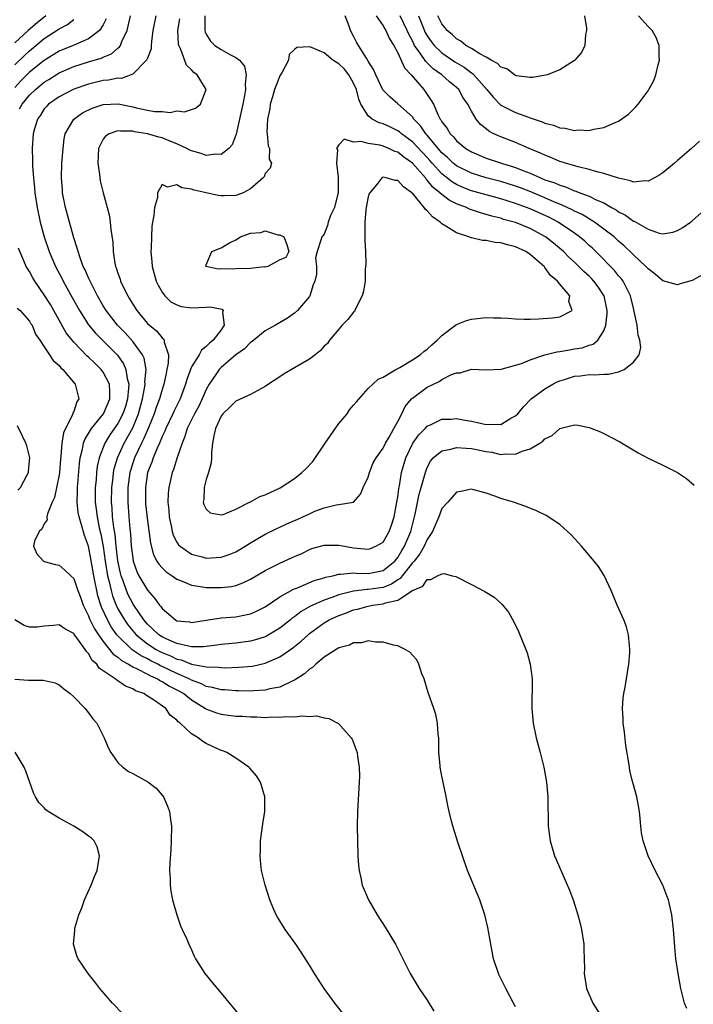
# Model space of a CAD drawing. Units: inches. Extents: x 2511000 to 2514000, y 1521000 to 1524000.
# Drawn here: x 2513852 to 2513943, y 1521513 to 1521646 of the extents above; entities that cross this region are included whole.
import ezdxf

# ---------------------------------------------------------------- set-up
doc = ezdxf.new("R2010")
doc.units = ezdxf.units.IN
doc.header["$MEASUREMENT"] = 0
doc.layers.add('LD25111521_10ft', color=82, linetype='Continuous')

msp = doc.modelspace()

# ---------------------------------------------------------------- linework, layer by layer
at = {"layer": 'LD25111521_10ft'}
for points, elevation in [([(2513855.21, 1521647), (2513854.05, 1521646.05), (2513852.8, 1521645), (2513851, 1521643.34)], 7730), ([(2513863.41, 1521646.59), (2513863, 1521645.79), (2513862.49, 1521645), (2513861, 1521643.88), (2513858.94, 1521643), (2513857, 1521642.19), (2513855, 1521640.95), (2513853, 1521639.36), (2513851.82, 1521638.18), (2513851, 1521637.28)], 7750), ([(2513851, 1521640.37), (2513852.34, 1521641.66), (2513853, 1521642.26), (2513855, 1521643.91), (2513856.87, 1521645.13), (2513857, 1521645.24), (2513858.17, 1521645.83), (2513859, 1521646.5)], 7740), ([(2513851.64, 1521634.36), (2513851.99, 1521635), (2513853, 1521636.24), (2513853.78, 1521637), (2513855, 1521638.02), (2513855.62, 1521638.38), (2513857, 1521639.25), (2513859, 1521640.12), (2513861, 1521640.77), (2513862.73, 1521641.27), (2513863, 1521641.41), (2513864.14, 1521641.86), (2513865, 1521642.62), (2513865.22, 1521642.78), (2513865.35, 1521643), (2513865.53, 1521643.53), (2513866.23, 1521645), (2513866.41, 1521645.59), (2513866.7, 1521647)], 7760), ([(2513870.15, 1521647), (2513869.76, 1521645), (2513869.54, 1521643.54), (2513869.5, 1521643), (2513869.49, 1521642.51), (2513869, 1521641.24), (2513868.94, 1521641.06), (2513868.9, 1521641), (2513867, 1521639.08), (2513865.48, 1521638.52), (2513865, 1521638.54), (2513863.72, 1521638.28), (2513863, 1521638.23), (2513861, 1521637.75), (2513859, 1521637.03), (2513857, 1521636.01), (2513855.56, 1521635), (2513855.28, 1521634.72), (2513855, 1521634.37), (2513854.47, 1521633.53), (2513854.08, 1521633), (2513853.67, 1521631.67), (2513853.5, 1521631), (2513853.37, 1521629), (2513853.4, 1521627.4), (2513853.4, 1521626.6), (2513853.51, 1521625), (2513853.67, 1521623.67), (2513853.73, 1521623), (2513854.04, 1521621), (2513854.44, 1521619), (2513854.96, 1521617), (2513855.65, 1521615), (2513856.52, 1521613), (2513857.38, 1521611.38), (2513857.57, 1521611), (2513858.79, 1521608.79), (2513859.76, 1521607), (2513861, 1521605.07), (2513861.95, 1521603.95), (2513864.93, 1521600.93), (2513865.77, 1521599.77), (2513866.08, 1521599), (2513866.24, 1521597.76), (2513866.46, 1521597), (2513866.45, 1521596.45), (2513866.3, 1521595), (2513866.01, 1521593.99), (2513865.68, 1521593), (2513865, 1521591.68), (2513863.89, 1521590.11), (2513863.21, 1521589), (2513862.44, 1521587), (2513862.19, 1521585.81), (2513862.1, 1521585), (2513862.02, 1521584.02), (2513861.92, 1521583), (2513861.92, 1521581.92), (2513861.9, 1521581), (2513862.05, 1521580.05), (2513862.16, 1521579), (2513862.47, 1521577.53), (2513862.67, 1521576.67), (2513862.99, 1521574.99), (2513863.27, 1521573), (2513863.6, 1521571), (2513863.82, 1521570.18), (2513864.06, 1521569), (2513864.26, 1521568.26), (2513864.76, 1521567), (2513865, 1521566.53), (2513865.89, 1521565), (2513866.35, 1521564.35), (2513867, 1521563.53), (2513867.46, 1521563), (2513869, 1521561.77), (2513870.2, 1521561), (2513870.71, 1521560.71), (2513871, 1521560.57), (2513872.12, 1521560.12), (2513873, 1521559.69), (2513873.57, 1521559.57), (2513875, 1521559.01), (2513877, 1521558.63), (2513878.6, 1521558.6), (2513879, 1521558.54), (2513879.48, 1521558.52), (2513881.42, 1521558.58), (2513883.27, 1521558.73), (2513885, 1521559.12), (2513887, 1521560.01), (2513888.77, 1521561.23), (2513889.89, 1521562.11), (2513890.82, 1521563), (2513891, 1521563.15), (2513893, 1521564.6), (2513893.69, 1521565), (2513895, 1521565.6), (2513896.03, 1521565.97), (2513897, 1521566.36), (2513897.52, 1521566.48), (2513899, 1521566.89), (2513899.58, 1521567), (2513901, 1521567.19), (2513901.32, 1521567.32), (2513903, 1521567.71), (2513904.99, 1521568.99), (2513906.4, 1521569.6), (2513907, 1521570.5), (2513907.49, 1521570.51), (2513908.39, 1521571), (2513909, 1521571.27), (2513909.3, 1521571.3), (2513910.38, 1521571), (2513910.88, 1521570.88), (2513913, 1521569.82), (2513914.85, 1521568.85), (2513916.08, 1521568.08), (2513917, 1521567.28), (2513917.16, 1521567.16), (2513918.06, 1521566.06), (2513918.77, 1521564.77), (2513919.42, 1521563.42), (2513920.41, 1521561), (2513920.56, 1521560.56), (2513921.01, 1521559.01), (2513921.25, 1521557), (2513921.21, 1521553), (2513921.39, 1521551), (2513921.82, 1521549), (2513922.36, 1521547), (2513922.86, 1521545), (2513923.22, 1521543), (2513923.39, 1521541), (2513923.44, 1521537), (2513923.71, 1521535), (2513924.31, 1521533), (2513924.5, 1521532.5), (2513926.33, 1521528.33), (2513926.88, 1521526.88), (2513927.47, 1521525), (2513927.79, 1521523.79), (2513927.98, 1521523), (2513928.28, 1521521), (2513928.28, 1521520.28), (2513928.33, 1521519), (2513928.35, 1521517.65), (2513928.34, 1521517), (2513928.66, 1521515), (2513929.5, 1521513), (2513930.76, 1521511)], 7770), ([(2513942.25, 1521512.25), (2513941.95, 1521513), (2513941.45, 1521515), (2513941.07, 1521517), (2513940.79, 1521519), (2513940.63, 1521520.63), (2513940.44, 1521523), (2513940.22, 1521525), (2513939.77, 1521527), (2513939.57, 1521527.57), (2513939, 1521529), (2513937.95, 1521531), (2513937.01, 1521533), (2513936.34, 1521535), (2513936.12, 1521536.12), (2513936.01, 1521537), (2513935.94, 1521538.06), (2513935.82, 1521539), (2513935.47, 1521541), (2513934.93, 1521542.93), (2513934.54, 1521544.54), (2513934.47, 1521545), (2513934.4, 1521545.6), (2513933.98, 1521547.98), (2513933.78, 1521549.79), (2513933.62, 1521551), (2513933.64, 1521551.64), (2513933.54, 1521553), (2513933.62, 1521554.38), (2513933.72, 1521555), (2513933.89, 1521555.89), (2513934.39, 1521559), (2513934.52, 1521560.52), (2513934.54, 1521561), (2513934.46, 1521561.54), (2513934.35, 1521563), (2513934.06, 1521564.06), (2513933.71, 1521565), (2513932.82, 1521567), (2513932, 1521569), (2513931.03, 1521571.03), (2513930.27, 1521572.27), (2513929.69, 1521573), (2513927.95, 1521575), (2513927.52, 1521575.52), (2513927, 1521576.04), (2513926.54, 1521576.54), (2513925, 1521577.96), (2513923.18, 1521579.18), (2513921.83, 1521579.83), (2513920.4, 1521580.4), (2513918.73, 1521581), (2513917, 1521581.5), (2513916.18, 1521581.82), (2513915, 1521582.21), (2513913.32, 1521582.68), (2513913, 1521582.76), (2513911.55, 1521582.45), (2513911, 1521582.36), (2513909.81, 1521581), (2513909, 1521580.12), (2513908.57, 1521579), (2513907.73, 1521577), (2513907, 1521575.92), (2513906.58, 1521575), (2513906.01, 1521573.99), (2513905.21, 1521573), (2513905, 1521572.77), (2513903.6, 1521571), (2513903.35, 1521570.65), (2513903, 1521570.46), (2513902.14, 1521569.86), (2513901, 1521569.42), (2513899, 1521569.12), (2513898.87, 1521569.13), (2513897, 1521568.93), (2513895, 1521568.41), (2513894.05, 1521568.05), (2513893, 1521567.7), (2513891.13, 1521566.87), (2513889.87, 1521566.13), (2513889, 1521565.44), (2513888.73, 1521565.27), (2513888.42, 1521565), (2513887, 1521563.89), (2513885.18, 1521562.82), (2513885, 1521562.73), (2513883.69, 1521562.31), (2513883, 1521562.11), (2513881, 1521561.84), (2513879, 1521561.65), (2513878.44, 1521561.56), (2513876.64, 1521561.36), (2513875, 1521561.37), (2513874.57, 1521561.43), (2513873, 1521561.82), (2513871.57, 1521562.43), (2513871, 1521562.7), (2513870.54, 1521563), (2513869.76, 1521563.76), (2513869, 1521564.42), (2513868.5, 1521565), (2513867.15, 1521567), (2513867, 1521567.24), (2513866.41, 1521568.41), (2513866.15, 1521569), (2513865.7, 1521570.3), (2513865.43, 1521571), (2513865.34, 1521571.34), (2513864.97, 1521573.03), (2513864.75, 1521575), (2513864.61, 1521576.61), (2513864.44, 1521577.56), (2513864.27, 1521579), (2513864.2, 1521580.2), (2513864.12, 1521581), (2513864.17, 1521583), (2513864.34, 1521584.34), (2513864.4, 1521585), (2513864.49, 1521585.51), (2513864.92, 1521587), (2513865.83, 1521589), (2513866.26, 1521589.74), (2513867, 1521591.09), (2513867.8, 1521593), (2513868.35, 1521595), (2513868.67, 1521596.67), (2513868.7, 1521597), (2513868.67, 1521597.33), (2513868.81, 1521599), (2513868.54, 1521600.54), (2513868.32, 1521601), (2513867, 1521602.8), (2513865.97, 1521603.97), (2513864.96, 1521605), (2513863.39, 1521607), (2513863, 1521607.64), (2513862.23, 1521609), (2513861.39, 1521610.61), (2513861, 1521611.44), (2513860.54, 1521612.54), (2513860.29, 1521613), (2513859.85, 1521614.15), (2513859.58, 1521615), (2513859.48, 1521615.48), (2513859, 1521616.87), (2513858.41, 1521619), (2513857.89, 1521621), (2513857.48, 1521623), (2513857.45, 1521623.45), (2513857.33, 1521625), (2513857.4, 1521627), (2513857.55, 1521629), (2513857.69, 1521630.31), (2513857.84, 1521631), (2513859, 1521633), (2513860.17, 1521633.83), (2513861.51, 1521634.49), (2513863, 1521634.98), (2513865.05, 1521635.05), (2513867, 1521634.64), (2513867.48, 1521634.52), (2513869, 1521634.19), (2513869.96, 1521634.04), (2513871, 1521634.03), (2513872.11, 1521633.89), (2513873, 1521634.09), (2513874.03, 1521633.97), (2513875, 1521634.3), (2513875.55, 1521634.45), (2513876.22, 1521635), (2513876.98, 1521637), (2513875.77, 1521639), (2513875.31, 1521639.31), (2513875, 1521639.66), (2513874.31, 1521640.31), (2513873.56, 1521642.44), (2513873.27, 1521643), (2513873.22, 1521643.22), (2513873.15, 1521645), (2513873.42, 1521646.58)], 7780), ([(2513876.78, 1521647), (2513876.81, 1521645.19), (2513876.79, 1521645), (2513876.83, 1521644.83), (2513877, 1521644.5), (2513877.55, 1521643.55), (2513878.15, 1521643), (2513879, 1521642.42), (2513880.29, 1521641.71), (2513881, 1521641.37), (2513881.52, 1521641), (2513882.19, 1521640.19), (2513882.41, 1521639), (2513882.26, 1521637.74), (2513882.32, 1521637), (2513882.21, 1521636.21), (2513881.97, 1521635), (2513881.06, 1521630.94), (2513880.5, 1521629.5), (2513880.05, 1521629), (2513879, 1521628.16), (2513878.23, 1521628.23), (2513877, 1521628.06), (2513876.31, 1521628.31), (2513875, 1521628.67), (2513874.77, 1521628.77), (2513874.36, 1521629), (2513873, 1521629.64), (2513871.97, 1521630.03), (2513871, 1521630.44), (2513870.55, 1521630.55), (2513869.03, 1521631), (2513867.27, 1521631.27), (2513867, 1521631.34), (2513865.33, 1521631.33), (2513865, 1521631.4), (2513863.81, 1521631), (2513863.31, 1521630.69), (2513863, 1521630.27), (2513862.34, 1521629), (2513862.25, 1521627), (2513862.49, 1521625.51), (2513862.53, 1521625), (2513862.6, 1521624.6), (2513863, 1521623), (2513863.53, 1521621), (2513863.83, 1521619.83), (2513863.95, 1521619), (2513864.02, 1521617.98), (2513864.29, 1521616.29), (2513864.34, 1521615), (2513864.59, 1521613.41), (2513864.68, 1521613), (2513864.78, 1521612.78), (2513865, 1521612.07), (2513865.28, 1521611.28), (2513865.36, 1521611), (2513865.67, 1521610.33), (2513866.32, 1521609), (2513866.59, 1521608.59), (2513867, 1521607.88), (2513867.56, 1521607), (2513869, 1521605.26), (2513869.28, 1521605), (2513870.24, 1521604.24), (2513871, 1521603.28), (2513871.18, 1521603.18), (2513871.29, 1521603), (2513871.27, 1521602.73), (2513871.85, 1521601), (2513871.84, 1521599.84), (2513871.66, 1521599), (2513871.53, 1521598.47), (2513871.25, 1521597), (2513871, 1521596.29), (2513870.63, 1521595), (2513870.18, 1521593.82), (2513869.92, 1521593), (2513869.1, 1521591), (2513868.47, 1521589.53), (2513868.18, 1521589), (2513867.25, 1521587), (2513866.7, 1521585.3), (2513866.62, 1521585), (2513866.36, 1521583), (2513866.32, 1521581), (2513866.46, 1521579), (2513866.61, 1521577.39), (2513866.69, 1521576.69), (2513866.81, 1521575), (2513867, 1521573.41), (2513867.07, 1521573), (2513867.58, 1521571.58), (2513867.85, 1521571), (2513869, 1521569.05), (2513869.98, 1521567.98), (2513870.65, 1521567), (2513870.82, 1521566.82), (2513871, 1521566.54), (2513872.82, 1521565), (2513873, 1521564.9), (2513874.73, 1521564.73), (2513875, 1521564.68), (2513877, 1521564.99), (2513879, 1521565.28), (2513881, 1521565.44), (2513882.32, 1521565.68), (2513883, 1521565.85), (2513883.8, 1521566.2), (2513885, 1521566.79), (2513887, 1521568.13), (2513888.83, 1521569.17), (2513889.37, 1521569.37), (2513891.65, 1521570.35), (2513893, 1521570.72), (2513893.21, 1521570.79), (2513894.18, 1521571), (2513895, 1521571.22), (2513895.21, 1521571.21), (2513897, 1521571.4), (2513897.36, 1521571.36), (2513899, 1521571.32), (2513901, 1521571.71), (2513902.59, 1521573), (2513903, 1521573.48), (2513903.56, 1521574.44), (2513903.92, 1521575), (2513904.77, 1521577), (2513905.37, 1521579.37), (2513905.93, 1521582.07), (2513906.2, 1521583), (2513906.8, 1521585.2), (2513907, 1521585.69), (2513907.45, 1521586.55), (2513907.81, 1521587), (2513909, 1521587.98), (2513910.2, 1521588.2), (2513911, 1521588.43), (2513912.31, 1521588.31), (2513913, 1521588.29), (2513915, 1521587.87), (2513915.76, 1521587.76), (2513917, 1521587.47), (2513917.54, 1521587.54), (2513919, 1521587.5), (2513919.9, 1521587.9), (2513921, 1521588.22), (2513922.31, 1521589), (2513922.73, 1521589.27), (2513923, 1521589.58), (2513923.97, 1521590.03), (2513925, 1521590.98), (2513927, 1521591.49), (2513927.45, 1521591.45), (2513929, 1521591.12), (2513930.52, 1521590.52), (2513931, 1521590.29), (2513933.16, 1521589.16), (2513935.67, 1521587.67), (2513937, 1521586.97), (2513939, 1521586.03), (2513941, 1521585.03), (2513942.22, 1521584.22), (2513943.28, 1521583.28)], 7790), ([(2513945, 1521612.18), (2513943, 1521611.08), (2513941.37, 1521610.63), (2513941, 1521610.5), (2513939, 1521611.05), (2513937.95, 1521611.95), (2513937, 1521612.65), (2513936.84, 1521612.84), (2513936.69, 1521613), (2513935, 1521614.57), (2513934.79, 1521614.79), (2513933.77, 1521615.77), (2513933, 1521616.44), (2513932.39, 1521617), (2513931, 1521618.06), (2513929.71, 1521619), (2513929.29, 1521619.29), (2513929, 1521619.43), (2513928.03, 1521620.03), (2513927, 1521620.49), (2513926.68, 1521620.68), (2513925.32, 1521621.32), (2513925, 1521621.43), (2513924.27, 1521621.73), (2513923, 1521622.29), (2513921.1, 1521623.1), (2513919.66, 1521623.66), (2513919, 1521623.9), (2513917, 1521624.51), (2513915, 1521625.01), (2513913, 1521625.64), (2513911, 1521626.64), (2513910.55, 1521627), (2513909.77, 1521627.77), (2513909, 1521628.43), (2513908.5, 1521629), (2513907, 1521630.8), (2513906.81, 1521631), (2513906.08, 1521632.08), (2513905.2, 1521633), (2513905, 1521633.28), (2513903, 1521635.08), (2513901.96, 1521635.96), (2513900.98, 1521636.98), (2513900.03, 1521639), (2513899.72, 1521639.72), (2513899, 1521640.87), (2513898.96, 1521640.96), (2513898.75, 1521641.25), (2513897.65, 1521643), (2513897.41, 1521643.41), (2513897, 1521644.23), (2513896.59, 1521645), (2513896.4, 1521645.6), (2513895.85, 1521647)], 7790), ([(2513900.06, 1521647), (2513901, 1521645.65), (2513901.24, 1521645.24), (2513901.4, 1521645), (2513901.89, 1521643.89), (2513902.45, 1521643), (2513903, 1521641.97), (2513903.93, 1521639.93), (2513904.83, 1521639), (2513906.54, 1521637), (2513906.74, 1521636.74), (2513907, 1521636.31), (2513907.53, 1521635.53), (2513907.84, 1521635), (2513908.5, 1521633.5), (2513908.77, 1521633), (2513908.87, 1521632.87), (2513909, 1521632.63), (2513909.72, 1521631.72), (2513910.12, 1521631), (2513910.58, 1521630.58), (2513911, 1521630.03), (2513912.23, 1521629), (2513913, 1521628.53), (2513915, 1521627.7), (2513917.1, 1521627), (2513919, 1521626.42), (2513919.99, 1521626.01), (2513921, 1521625.63), (2513922.4, 1521625), (2513923, 1521624.76), (2513924.32, 1521624.32), (2513925, 1521624), (2513925.78, 1521623.78), (2513927, 1521623.26), (2513927.21, 1521623.21), (2513927.72, 1521623), (2513929, 1521622.53), (2513929.95, 1521622.05), (2513931, 1521621.61), (2513932.04, 1521621), (2513932.66, 1521620.66), (2513933, 1521620.41), (2513933.95, 1521619.95), (2513935, 1521619.15), (2513935.11, 1521619.12), (2513937, 1521618.03), (2513938.49, 1521617.51), (2513939, 1521617.42), (2513940.38, 1521617.62), (2513941, 1521617.85), (2513941.73, 1521618.27), (2513942.75, 1521619), (2513943, 1521619.2), (2513945, 1521620.96)], 7780), ([(2513943.99, 1521630.01), (2513942.91, 1521629), (2513941, 1521627.39), (2513940.58, 1521627), (2513939, 1521625.71), (2513938.59, 1521625.41), (2513937.87, 1521625), (2513937, 1521624.55), (2513936.6, 1521624.6), (2513935, 1521624.43), (2513934.63, 1521624.63), (2513933, 1521624.96), (2513931, 1521625.62), (2513930.22, 1521625.78), (2513929, 1521626.15), (2513927.51, 1521626.49), (2513925.77, 1521627), (2513925.2, 1521627.2), (2513925, 1521627.25), (2513923.78, 1521627.78), (2513923, 1521628.07), (2513922.38, 1521628.38), (2513920.83, 1521629), (2513919, 1521629.8), (2513917, 1521630.57), (2513916.07, 1521631), (2513915.36, 1521631.36), (2513915, 1521631.65), (2513914.24, 1521632.24), (2513913.66, 1521633), (2513913, 1521634.07), (2513912.5, 1521635), (2513911.88, 1521635.88), (2513911.28, 1521637), (2513911, 1521637.28), (2513910.05, 1521638.05), (2513909.01, 1521639), (2513907.82, 1521639.82), (2513907, 1521640.62), (2513906.8, 1521640.8), (2513906.06, 1521641.94), (2513905.3, 1521643), (2513905.19, 1521643.19), (2513905, 1521643.6), (2513904.5, 1521644.5), (2513904.3, 1521645), (2513903.34, 1521647)], 7770), ([(2513905.8, 1521647), (2513906.35, 1521645.65), (2513906.74, 1521644.74), (2513907, 1521644.31), (2513907.54, 1521643.54), (2513907.95, 1521643), (2513909, 1521641.97), (2513910.77, 1521640.77), (2513912.02, 1521640.02), (2513913, 1521639.26), (2513913.17, 1521639.17), (2513913.33, 1521639), (2513915.12, 1521637), (2513915.95, 1521635.95), (2513917, 1521634.9), (2513919, 1521633.88), (2513920.75, 1521633.25), (2513921, 1521633.17), (2513922.61, 1521632.61), (2513923, 1521632.42), (2513924.15, 1521632.15), (2513925, 1521631.79), (2513925.76, 1521631.76), (2513927, 1521631.44), (2513927.52, 1521631.52), (2513929, 1521631.44), (2513929.63, 1521631.63), (2513931, 1521631.83), (2513932.54, 1521632.54), (2513933, 1521632.71), (2513934.34, 1521633.66), (2513935.35, 1521634.65), (2513935.64, 1521635), (2513937, 1521636.83), (2513937.11, 1521637), (2513937.77, 1521638.23), (2513938.05, 1521639), (2513938.37, 1521640.37), (2513938.54, 1521641), (2513938.52, 1521641.48), (2513938.52, 1521643), (2513938.08, 1521644.08), (2513937.57, 1521645), (2513937, 1521645.57), (2513935.7, 1521647)], 7760), ([(2513928.38, 1521647), (2513928.65, 1521645.35), (2513928.64, 1521645), (2513928.49, 1521644.49), (2513928.42, 1521643), (2513927.98, 1521642.02), (2513927.07, 1521641), (2513927, 1521640.94), (2513925, 1521639.66), (2513923.29, 1521639), (2513923.07, 1521638.93), (2513921.37, 1521638.63), (2513921, 1521638.63), (2513919.13, 1521638.87), (2513919, 1521638.9), (2513918.84, 1521639), (2513917.81, 1521639.81), (2513917, 1521640.05), (2513916.55, 1521640.55), (2513915.68, 1521641), (2513915, 1521641.39), (2513914.16, 1521641.84), (2513913, 1521642.59), (2513912.26, 1521643), (2513911.57, 1521643.57), (2513911, 1521643.86), (2513910.42, 1521644.42), (2513909.72, 1521645), (2513909.41, 1521645.41), (2513909, 1521645.91), (2513908.46, 1521647)], 7750), ([(2513919, 1521512.47), (2513918.74, 1521513), (2513917.69, 1521515), (2513916.78, 1521516.78), (2513916.69, 1521517), (2513916.02, 1521519), (2513915.63, 1521521), (2513915.24, 1521523.24), (2513914.82, 1521525), (2513914.13, 1521527), (2513912.49, 1521531), (2513911.78, 1521533), (2513911.18, 1521534.82), (2513911, 1521535.44), (2513910.47, 1521537), (2513910.32, 1521537.68), (2513909.99, 1521539), (2513909.82, 1521539.82), (2513909.49, 1521541.49), (2513909, 1521543.79), (2513908.78, 1521545), (2513908.77, 1521545.23), (2513908.59, 1521547), (2513908.56, 1521548.56), (2513908.56, 1521549), (2513908.51, 1521549.49), (2513908.42, 1521551), (2513908.16, 1521552.16), (2513907.92, 1521553), (2513907.14, 1521555.14), (2513906.59, 1521557), (2513906.29, 1521557.71), (2513905.87, 1521559), (2513905.61, 1521559.6), (2513905, 1521560.23), (2513904.65, 1521560.64), (2513904.01, 1521561), (2513903, 1521561.48), (2513902.41, 1521561.59), (2513901, 1521561.99), (2513899.99, 1521562.01), (2513899, 1521562.15), (2513898.1, 1521561.9), (2513897, 1521561.89), (2513896.44, 1521561.56), (2513895, 1521561.23), (2513894.87, 1521561.13), (2513894.63, 1521561), (2513893, 1521559.93), (2513891.88, 1521559), (2513891.44, 1521558.56), (2513891, 1521558.32), (2513890.32, 1521557.68), (2513889, 1521556.84), (2513888.75, 1521556.75), (2513887, 1521555.9), (2513885.65, 1521555.65), (2513885, 1521555.46), (2513883.39, 1521555.39), (2513883, 1521555.35), (2513881.39, 1521555.39), (2513881, 1521555.38), (2513879.51, 1521555.51), (2513879, 1521555.53), (2513877.85, 1521555.85), (2513877, 1521555.98), (2513876.33, 1521556.33), (2513875, 1521556.81), (2513874.65, 1521557), (2513873, 1521557.73), (2513871, 1521558.69), (2513870.79, 1521558.79), (2513870.41, 1521559), (2513869.46, 1521559.46), (2513869, 1521559.72), (2513868.14, 1521560.14), (2513866.95, 1521560.95), (2513865, 1521562.83), (2513864.86, 1521563), (2513864.09, 1521564.09), (2513863.57, 1521565), (2513862.75, 1521566.75), (2513862.66, 1521567), (2513862.27, 1521568.27), (2513862.11, 1521569), (2513861.92, 1521570.08), (2513861.73, 1521571), (2513861.32, 1521573.32), (2513861.01, 1521575.01), (2513860.45, 1521576.45), (2513860.07, 1521577.93), (2513859.71, 1521579), (2513859.6, 1521579.6), (2513859.44, 1521581), (2513859.5, 1521582.5), (2513859.5, 1521583), (2513859.78, 1521586.22), (2513859.88, 1521587), (2513860.18, 1521588.18), (2513860.32, 1521589), (2513860.49, 1521589.51), (2513861.42, 1521591), (2513863.03, 1521593), (2513863.88, 1521595), (2513863.9, 1521595.9), (2513863.84, 1521597), (2513863, 1521598.64), (2513862.73, 1521599), (2513861.84, 1521599.84), (2513861, 1521600.69), (2513860.83, 1521600.83), (2513859, 1521602.72), (2513858.76, 1521603), (2513857.98, 1521603.98), (2513855.82, 1521607.82), (2513855, 1521609.13), (2513853.72, 1521611), (2513853.46, 1521611.46), (2513853, 1521612.29), (2513852.71, 1521612.71), (2513852.55, 1521613), (2513852.23, 1521613.77), (2513851.66, 1521615), (2513851.49, 1521615.49)], 7760), ([(2513851.33, 1521607.33), (2513851.71, 1521607), (2513853, 1521605.54), (2513853.19, 1521605.19), (2513853.33, 1521605), (2513853.81, 1521603.81), (2513854.38, 1521603), (2513855, 1521602.07), (2513855.7, 1521601), (2513856.2, 1521600.2), (2513857, 1521599.53), (2513857.23, 1521599.23), (2513857.51, 1521599), (2513859.2, 1521597), (2513859.56, 1521595.56), (2513859.67, 1521595), (2513859.4, 1521594.6), (2513859, 1521593.32), (2513858.89, 1521593.11), (2513858.88, 1521593), (2513858.83, 1521592.83), (2513857.87, 1521591), (2513857.6, 1521590.4), (2513857.38, 1521589), (2513857.25, 1521587.25), (2513857.19, 1521586.81), (2513857.05, 1521585), (2513857, 1521584.71), (2513856.36, 1521581.64), (2513856.07, 1521581), (2513855.42, 1521579.42), (2513855.36, 1521579), (2513855.39, 1521578.61), (2513855, 1521578.04), (2513854.67, 1521577.33), (2513854.29, 1521577), (2513853.68, 1521575.68), (2513853.53, 1521575), (2513854, 1521574), (2513854.89, 1521573), (2513855, 1521572.95), (2513856.53, 1521572.53), (2513857, 1521572.45), (2513857.78, 1521571.78), (2513858.59, 1521571), (2513859, 1521570.64), (2513859.56, 1521569), (2513859.95, 1521567.95), (2513860.27, 1521567), (2513861, 1521565.58), (2513861.15, 1521565.15), (2513861.81, 1521563.81), (2513862.35, 1521563), (2513863, 1521562.08), (2513864.35, 1521560.35), (2513865, 1521559.93), (2513865.49, 1521559.49), (2513866.42, 1521559), (2513867, 1521558.66), (2513867.62, 1521558.38), (2513869, 1521557.65), (2513869.41, 1521557.41), (2513870.39, 1521557), (2513870.76, 1521556.76), (2513871, 1521556.66), (2513872.01, 1521556.01), (2513873, 1521555.54), (2513873.95, 1521555), (2513875, 1521554.16), (2513876.9, 1521553), (2513876.95, 1521552.95), (2513878.39, 1521552.39), (2513879, 1521552.21), (2513881, 1521551.96), (2513881.93, 1521551.93), (2513883, 1521551.85), (2513883.85, 1521551.85), (2513885, 1521551.78), (2513885.84, 1521551.84), (2513887, 1521551.79), (2513887.91, 1521551.91), (2513889, 1521551.84), (2513890.01, 1521552.01), (2513891, 1521551.89), (2513891.98, 1521551.98), (2513893, 1521551.71), (2513893.64, 1521551.64), (2513894.97, 1521550.97), (2513896.68, 1521549), (2513896.8, 1521548.8), (2513897.37, 1521547.37), (2513897.47, 1521547), (2513897.52, 1521546.48), (2513897.77, 1521545), (2513897.79, 1521543.79), (2513897.78, 1521543), (2513897.54, 1521539), (2513897.49, 1521537), (2513897.52, 1521535), (2513897.58, 1521533), (2513897.66, 1521531.66), (2513897.74, 1521531), (2513897.98, 1521530.02), (2513898.18, 1521529), (2513899.02, 1521527), (2513900.19, 1521525), (2513901.31, 1521523.31), (2513902.71, 1521521), (2513903.47, 1521519.47), (2513903.69, 1521519), (2513904.67, 1521517), (2513905.92, 1521515), (2513907, 1521513.39), (2513907.89, 1521511.89)], 7750), ([(2513851.4, 1521582.6), (2513851.77, 1521583), (2513852.69, 1521584.69), (2513852.84, 1521585), (2513852.83, 1521585.17), (2513853, 1521586.59), (2513853.03, 1521587.03), (2513853, 1521587.19), (2513852.64, 1521588.64), (2513852.49, 1521589), (2513851.97, 1521590.03), (2513851.36, 1521591.36)], 7740), ([(2513896.02, 1521511), (2513894.44, 1521513), (2513893, 1521515), (2513891.69, 1521517), (2513891, 1521518.14), (2513889.9, 1521519.9), (2513889.15, 1521521), (2513887.71, 1521523), (2513887.43, 1521523.43), (2513886.67, 1521524.67), (2513886.49, 1521525), (2513886.04, 1521526.04), (2513885.65, 1521527), (2513885.01, 1521529), (2513884.51, 1521531), (2513884.34, 1521532.34), (2513884.3, 1521533), (2513884.35, 1521533.65), (2513884.37, 1521535), (2513884.68, 1521537.32), (2513884.94, 1521539), (2513884.95, 1521541), (2513884.35, 1521543), (2513883.83, 1521543.83), (2513882.9, 1521544.9), (2513882.79, 1521545), (2513881, 1521546.23), (2513879.81, 1521547), (2513879.23, 1521547.23), (2513879, 1521547.3), (2513877.83, 1521547.83), (2513877, 1521548.25), (2513876.51, 1521548.51), (2513875.9, 1521549), (2513875, 1521549.54), (2513873.43, 1521551), (2513873.18, 1521551.18), (2513873, 1521551.42), (2513872.09, 1521552.09), (2513871.5, 1521553), (2513869.83, 1521554.17), (2513869, 1521554.68), (2513868.52, 1521555), (2513867.4, 1521555.4), (2513867, 1521555.66), (2513866.03, 1521556.03), (2513865, 1521556.74), (2513864.83, 1521556.83), (2513864.63, 1521557), (2513862.46, 1521558.46), (2513862.11, 1521559), (2513861.52, 1521559.52), (2513861, 1521560.46), (2513860.73, 1521560.73), (2513860.56, 1521561), (2513859.41, 1521562.59), (2513859.05, 1521563.05), (2513859, 1521563.15), (2513857.78, 1521563.78), (2513857, 1521564.36), (2513856.25, 1521564.25), (2513855, 1521564.14), (2513854.03, 1521564.03), (2513853, 1521564.02), (2513852.27, 1521564.27), (2513851, 1521565.02)], 7740), ([(2513851, 1521556.98), (2513852.85, 1521556.85), (2513853, 1521556.81), (2513854.84, 1521556.84), (2513856.46, 1521556.46), (2513857, 1521556.2), (2513857.64, 1521555.64), (2513858.49, 1521555), (2513859, 1521554.55), (2513860.53, 1521553), (2513861, 1521552.41), (2513861.6, 1521551.6), (2513862.11, 1521551), (2513863.14, 1521549), (2513863.68, 1521547.68), (2513864.05, 1521547), (2513865, 1521545.64), (2513865.65, 1521545), (2513866.43, 1521544.43), (2513867, 1521544.17), (2513867.74, 1521543.74), (2513869.05, 1521543.05), (2513870.19, 1521542.19), (2513871, 1521541.23), (2513871.18, 1521541), (2513871.75, 1521539.75), (2513872, 1521539), (2513872.13, 1521537.87), (2513872.26, 1521537), (2513872.25, 1521535), (2513872.2, 1521533.8), (2513872.03, 1521532.03), (2513872, 1521531), (2513872.07, 1521529.93), (2513872.07, 1521529), (2513872.17, 1521528.17), (2513872.41, 1521527), (2513872.99, 1521524.99), (2513873.48, 1521523.48), (2513873.72, 1521523), (2513874.34, 1521521.66), (2513874.62, 1521521), (2513875, 1521520.21), (2513875.37, 1521519.37), (2513875.55, 1521519), (2513876.78, 1521517), (2513877.78, 1521515.78), (2513879, 1521514.36), (2513881.77, 1521511)], 7730), ([(2513865.6, 1521511.6), (2513864.28, 1521513), (2513862.56, 1521515), (2513861.87, 1521515.87), (2513860.95, 1521517), (2513859.59, 1521519), (2513859.41, 1521519.41), (2513858.97, 1521521), (2513859.14, 1521522.86), (2513859.13, 1521523), (2513859.16, 1521523.16), (2513859.7, 1521525), (2513860.08, 1521525.92), (2513860.46, 1521527), (2513861.37, 1521529), (2513861.82, 1521530.18), (2513862.16, 1521531), (2513862.42, 1521532.42), (2513862.48, 1521533), (2513862.19, 1521534.19), (2513861.75, 1521535), (2513861.39, 1521535.4), (2513861, 1521535.67), (2513860.25, 1521536.25), (2513859, 1521537), (2513857, 1521538.08), (2513855.5, 1521539), (2513855.22, 1521539.22), (2513855, 1521539.48), (2513854.25, 1521540.24), (2513853.8, 1521541), (2513853.53, 1521541.53), (2513852.49, 1521544.49), (2513852.28, 1521545), (2513851.05, 1521547.05)], 7720)]:
    msp.add_lwpolyline(points, dxfattribs=dict(at, elevation=elevation))
for points, elevation in [([(2513876.49, 1521569.51), (2513877, 1521569.41), (2513879, 1521569.4), (2513880.44, 1521569.56), (2513881, 1521569.69), (2513881.97, 1521570.03), (2513883, 1521570.52), (2513885, 1521571.71), (2513887, 1521572.73), (2513888.58, 1521573.42), (2513889, 1521573.63), (2513889.96, 1521574.04), (2513891, 1521574.58), (2513891.32, 1521574.68), (2513893, 1521575.17), (2513895, 1521575.14), (2513895.77, 1521575), (2513897, 1521574.81), (2513899, 1521574.62), (2513899.29, 1521574.71), (2513900.03, 1521575), (2513901, 1521575.55), (2513901.83, 1521577), (2513902.15, 1521577.85), (2513902.5, 1521579), (2513902.89, 1521581), (2513903, 1521581.69), (2513903.14, 1521582.86), (2513903.22, 1521583.22), (2513903.5, 1521585), (2513904.08, 1521587), (2513905.05, 1521589), (2513905.86, 1521590.14), (2513906.73, 1521591), (2513907, 1521591.3), (2513907.53, 1521591.53), (2513909, 1521592.26), (2513910.28, 1521592.28), (2513911, 1521592.34), (2513912.12, 1521592.12), (2513913, 1521591.98), (2513913.82, 1521591.82), (2513915, 1521591.53), (2513915.6, 1521591.6), (2513917, 1521591.55), (2513918.38, 1521592.38), (2513919, 1521592.7), (2513919.29, 1521593), (2513920.06, 1521593.94), (2513921.13, 1521595), (2513923, 1521596.36), (2513924.06, 1521597), (2513924.67, 1521597.33), (2513925, 1521597.46), (2513925.66, 1521597.66), (2513927, 1521598.1), (2513927.84, 1521598.16), (2513929, 1521598.3), (2513929.73, 1521598.27), (2513931, 1521598.36), (2513931.63, 1521598.37), (2513933, 1521598.7), (2513933.74, 1521599), (2513935, 1521600), (2513935.8, 1521601), (2513936.01, 1521601.99), (2513935.89, 1521603), (2513935.67, 1521603.67), (2513935.51, 1521605), (2513935.13, 1521606.87), (2513935, 1521607.33), (2513934.63, 1521609), (2513934.2, 1521609.8), (2513933.61, 1521611), (2513933.35, 1521611.35), (2513933, 1521611.72), (2513932.44, 1521612.44), (2513929.91, 1521615), (2513929.45, 1521615.45), (2513929, 1521615.84), (2513928.4, 1521616.4), (2513927.71, 1521617), (2513927, 1521617.51), (2513924.77, 1521619), (2513923.61, 1521619.61), (2513921, 1521620.81), (2513919, 1521621.55), (2513917.88, 1521621.88), (2513917, 1521622.17), (2513915, 1521622.7), (2513913, 1521623.27), (2513911.75, 1521623.75), (2513911, 1521624.1), (2513910.43, 1521624.43), (2513909, 1521625.56), (2513907.67, 1521627), (2513907.36, 1521627.36), (2513907, 1521627.76), (2513905, 1521629.89), (2513903.5, 1521631), (2513903.24, 1521631.24), (2513903, 1521631.4), (2513901.92, 1521631.92), (2513901, 1521632.33), (2513900.48, 1521632.48), (2513899.52, 1521633), (2513899, 1521633.41), (2513897.98, 1521635), (2513897.7, 1521635.7), (2513897.39, 1521637), (2513897, 1521637.85), (2513896.35, 1521639), (2513895.78, 1521639.78), (2513895, 1521640.49), (2513894.2, 1521641), (2513893, 1521641.96), (2513891.3, 1521642.7), (2513891, 1521642.79), (2513889.31, 1521642.69), (2513889, 1521642.43), (2513888.26, 1521641.74), (2513888.16, 1521641), (2513887.25, 1521639.25), (2513887.05, 1521638.95), (2513886.28, 1521637), (2513886, 1521636), (2513885.69, 1521635), (2513885.61, 1521634.39), (2513885.32, 1521633), (2513885.22, 1521631.22), (2513885.26, 1521631), (2513885.38, 1521629.38), (2513885.59, 1521629), (2513885.55, 1521627.55), (2513885.84, 1521627), (2513885.67, 1521626.33), (2513885, 1521625.59), (2513884.84, 1521625.16), (2513884.71, 1521625), (2513883, 1521623.5), (2513882.01, 1521623), (2513881.29, 1521622.71), (2513881, 1521622.61), (2513879.41, 1521622.59), (2513879, 1521622.57), (2513878.62, 1521622.62), (2513876.98, 1521623), (2513875.34, 1521623.34), (2513875, 1521623.47), (2513873.67, 1521623.67), (2513873, 1521624.05), (2513871.74, 1521623.74), (2513871, 1521624.11), (2513870.38, 1521623), (2513870.36, 1521622.36), (2513869.95, 1521621), (2513869.89, 1521619.89), (2513869.7, 1521619), (2513869.61, 1521618.39), (2513869.54, 1521617), (2513869.5, 1521615.5), (2513869.47, 1521615), (2513869.6, 1521613.6), (2513869.64, 1521613), (2513870.2, 1521611), (2513870.46, 1521610.46), (2513871, 1521609.49), (2513871.35, 1521609), (2513872.2, 1521608.2), (2513873, 1521607.76), (2513873.57, 1521607.57), (2513875, 1521607.37), (2513877, 1521607.46), (2513877.5, 1521607.5), (2513879.17, 1521607.17), (2513879.28, 1521607), (2513879.2, 1521606.8), (2513879.43, 1521605), (2513879, 1521604.4), (2513877.95, 1521603), (2513877.43, 1521602.57), (2513877, 1521602.11), (2513876.37, 1521601.63), (2513876.03, 1521601), (2513875, 1521599.35), (2513874.84, 1521599), (2513874.35, 1521597.65), (2513874.19, 1521597), (2513873.45, 1521595), (2513872.62, 1521593.38), (2513872.45, 1521593), (2513871.49, 1521591), (2513871.36, 1521590.64), (2513871, 1521589.89), (2513870.63, 1521589), (2513870.31, 1521588.31), (2513869.79, 1521587), (2513869.6, 1521586.4), (2513869.03, 1521585), (2513868.74, 1521583), (2513868.75, 1521581), (2513868.76, 1521580.76), (2513869, 1521578.48), (2513869.41, 1521575.41), (2513869.84, 1521573.84), (2513870.3, 1521573), (2513870.56, 1521572.56), (2513871, 1521572.07), (2513871.54, 1521571.54), (2513872.36, 1521571), (2513873, 1521570.54), (2513873.73, 1521570.27), (2513875, 1521569.72)], 7800), ([(2513931, 1521604.27), (2513931.26, 1521605), (2513931.45, 1521606.55), (2513931.43, 1521607), (2513931.03, 1521609), (2513931, 1521609.05), (2513930.23, 1521610.23), (2513929.64, 1521611), (2513929.33, 1521611.33), (2513929, 1521611.66), (2513928.29, 1521612.29), (2513927, 1521613.56), (2513926.25, 1521614.25), (2513925.5, 1521615), (2513924.15, 1521616.15), (2513923.09, 1521617), (2513921, 1521618.13), (2513919, 1521618.94), (2513917.38, 1521619.38), (2513917, 1521619.52), (2513915.8, 1521619.8), (2513915, 1521620.06), (2513914.25, 1521620.25), (2513912.77, 1521620.77), (2513912.32, 1521621), (2513911, 1521621.49), (2513909.97, 1521621.97), (2513909, 1521622.74), (2513908.72, 1521623), (2513907.75, 1521623.75), (2513907, 1521624.72), (2513906.85, 1521624.85), (2513906.75, 1521625), (2513905, 1521626.99), (2513903.81, 1521627.81), (2513903, 1521628.48), (2513902.6, 1521628.6), (2513901.79, 1521629), (2513901, 1521629.32), (2513900.56, 1521629.44), (2513899, 1521629.68), (2513898.05, 1521629.95), (2513897, 1521629.85), (2513895.72, 1521630.28), (2513895, 1521629.5), (2513894.68, 1521629), (2513894.81, 1521628.81), (2513894.68, 1521627), (2513894.91, 1521625.09), (2513894.93, 1521625), (2513894.9, 1521623), (2513894.85, 1521622.85), (2513894.39, 1521621), (2513893.88, 1521619.88), (2513893.56, 1521619), (2513893.46, 1521618.54), (2513893, 1521617.37), (2513892.84, 1521617.16), (2513892.68, 1521617), (2513892.55, 1521616.55), (2513892.04, 1521615), (2513891.85, 1521614.15), (2513891.95, 1521613), (2513891.95, 1521611.95), (2513891.75, 1521611), (2513891.52, 1521610.48), (2513891.07, 1521609), (2513891, 1521608.9), (2513889.39, 1521607), (2513889, 1521606.66), (2513888.02, 1521605.98), (2513886.41, 1521605), (2513885, 1521604.24), (2513883.21, 1521602.79), (2513883, 1521602.67), (2513882.2, 1521601.8), (2513881, 1521600.99), (2513879, 1521599.26), (2513878.76, 1521599), (2513878.3, 1521598.3), (2513877.41, 1521597), (2513877, 1521596.29), (2513876.44, 1521595), (2513875.98, 1521594.02), (2513875.41, 1521593), (2513874.41, 1521591), (2513874.1, 1521589.9), (2513873.7, 1521589), (2513873.06, 1521587.06), (2513872.56, 1521585.44), (2513872.38, 1521585), (2513872.19, 1521584.19), (2513871.89, 1521583), (2513871.82, 1521582.18), (2513871.79, 1521581), (2513871.9, 1521579.9), (2513871.96, 1521579), (2513872.23, 1521577.77), (2513872.36, 1521577), (2513872.51, 1521576.51), (2513873, 1521575.55), (2513873.22, 1521575.22), (2513873.44, 1521575), (2513875, 1521573.92), (2513876.44, 1521573.56), (2513877, 1521573.4), (2513879, 1521573.54), (2513880.11, 1521573.89), (2513881, 1521574.26), (2513881.48, 1521574.52), (2513882.28, 1521575), (2513883, 1521575.47), (2513885, 1521576.67), (2513886.59, 1521577.41), (2513887, 1521577.58), (2513887.95, 1521578.05), (2513889, 1521578.49), (2513889.34, 1521578.66), (2513890.12, 1521579), (2513891, 1521579.43), (2513891.75, 1521579.75), (2513893, 1521580.21), (2513894.64, 1521580.64), (2513895, 1521580.67), (2513896.99, 1521581.01), (2513897.94, 1521582.06), (2513898.32, 1521583), (2513899, 1521584.38), (2513899.15, 1521585), (2513899.68, 1521586.32), (2513900.05, 1521587), (2513901, 1521588.3), (2513901.33, 1521589), (2513901.83, 1521589.83), (2513902.45, 1521591), (2513903, 1521591.95), (2513903.55, 1521593), (2513904.03, 1521593.97), (2513904.87, 1521595), (2513905, 1521595.13), (2513907, 1521596.61), (2513908.61, 1521597.39), (2513909, 1521597.64), (2513910.3, 1521598.3), (2513911, 1521598.54), (2513911.47, 1521598.53), (2513913, 1521599.05), (2513915, 1521598.97), (2513917.04, 1521599.04), (2513919.8, 1521599.8), (2513921, 1521600.3), (2513923, 1521600.97), (2513924.6, 1521601.4), (2513925, 1521601.44), (2513926.31, 1521601.69), (2513927, 1521601.79), (2513928.04, 1521601.96), (2513929, 1521602.29), (2513929.55, 1521602.45), (2513930.19, 1521603)], 7810), ([(2513907.65, 1521602.35), (2513908.36, 1521603), (2513909, 1521603.62), (2513910.83, 1521605), (2513911, 1521605.12), (2513912.34, 1521605.66), (2513913, 1521605.83), (2513915, 1521606.06), (2513915.99, 1521606.01), (2513917, 1521606.01), (2513917.97, 1521605.97), (2513919, 1521605.87), (2513920.16, 1521605.84), (2513921, 1521605.84), (2513922.12, 1521605.88), (2513924.01, 1521605.99), (2513925, 1521606.16), (2513926.69, 1521607), (2513926.23, 1521608.23), (2513926.38, 1521609), (2513925, 1521610.58), (2513924.71, 1521611), (2513923.75, 1521611.75), (2513923, 1521612.85), (2513922.92, 1521612.92), (2513922.88, 1521613), (2513921, 1521614.62), (2513920.41, 1521615), (2513919, 1521615.66), (2513917.91, 1521615.91), (2513917, 1521616.18), (2513916.22, 1521616.22), (2513915, 1521616.5), (2513914.5, 1521616.5), (2513913, 1521616.88), (2513912.9, 1521616.9), (2513912.66, 1521617), (2513911, 1521617.53), (2513909.53, 1521618.47), (2513909, 1521618.77), (2513908.75, 1521619), (2513907.7, 1521619.7), (2513907, 1521620.52), (2513906.74, 1521620.74), (2513906.58, 1521621), (2513905, 1521622.94), (2513904.93, 1521623), (2513903.78, 1521623.78), (2513903, 1521624.67), (2513902.65, 1521624.65), (2513901.44, 1521625), (2513901, 1521625.09), (2513900.92, 1521625.08), (2513900.83, 1521625), (2513900.28, 1521624.28), (2513899.19, 1521623), (2513899.12, 1521622.88), (2513899, 1521622.44), (2513898.74, 1521621.26), (2513898.67, 1521620.67), (2513898.52, 1521619), (2513898.55, 1521617.45), (2513898.51, 1521616.51), (2513898.61, 1521615), (2513898.66, 1521613.34), (2513898.59, 1521612.59), (2513898.56, 1521611), (2513898.35, 1521609.65), (2513898.19, 1521609), (2513897.31, 1521607.31), (2513897.17, 1521607), (2513897.11, 1521606.89), (2513897, 1521606.78), (2513896.23, 1521605.77), (2513895.47, 1521605), (2513895, 1521604.49), (2513893.74, 1521603), (2513893.47, 1521602.53), (2513893, 1521602.18), (2513892.45, 1521601.55), (2513891.78, 1521601), (2513891, 1521600.42), (2513889, 1521599.21), (2513887.59, 1521598.41), (2513887, 1521598.01), (2513885.43, 1521597), (2513885, 1521596.67), (2513883, 1521595.6), (2513881, 1521594.68), (2513880.17, 1521593.83), (2513879.24, 1521593), (2513879, 1521592.67), (2513878.25, 1521591), (2513878.01, 1521590.01), (2513877.84, 1521589), (2513877.7, 1521587.7), (2513877.69, 1521587), (2513877.65, 1521586.35), (2513877.29, 1521585), (2513877, 1521584.07), (2513876.7, 1521583), (2513876.66, 1521581.34), (2513876.59, 1521581), (2513876.67, 1521580.67), (2513877, 1521580.04), (2513877.53, 1521579.53), (2513879, 1521579.25), (2513879.31, 1521579.31), (2513881, 1521580.06), (2513882.88, 1521581), (2513882.95, 1521581.05), (2513883, 1521581.05), (2513884.25, 1521581.75), (2513885, 1521582), (2513887.05, 1521582.95), (2513889, 1521584.21), (2513889.98, 1521585), (2513890.5, 1521585.5), (2513891.47, 1521586.53), (2513893.16, 1521589), (2513895, 1521591.65), (2513896.11, 1521593), (2513896.47, 1521593.53), (2513897, 1521594.18), (2513897.41, 1521594.59), (2513899, 1521596.4), (2513900.33, 1521597.67), (2513901, 1521597.94), (2513902.75, 1521599), (2513903.27, 1521599.27), (2513905, 1521600.3), (2513906.05, 1521601), (2513906.56, 1521601.44), (2513907, 1521601.76)], 7820), ([(2513886.73, 1521617.27), (2513887, 1521617.27), (2513887.51, 1521617), (2513887.96, 1521615.96), (2513888.23, 1521615), (2513887.79, 1521614.21), (2513887, 1521613.87), (2513885.35, 1521613), (2513885, 1521612.91), (2513884.92, 1521612.92), (2513883, 1521612.7), (2513881, 1521612.65), (2513880.61, 1521612.61), (2513879, 1521612.66), (2513878.62, 1521612.62), (2513877, 1521612.97), (2513876.94, 1521613), (2513877, 1521613.2), (2513877.76, 1521615), (2513879, 1521615.51), (2513880.17, 1521616.17), (2513881, 1521616.59), (2513881.65, 1521617), (2513883, 1521617.5), (2513884.4, 1521617.6), (2513885, 1521617.8)], 7810)]:
    msp.add_lwpolyline(points, close=True, dxfattribs=dict(at, elevation=elevation))

doc.saveas('drawing.dxf')
